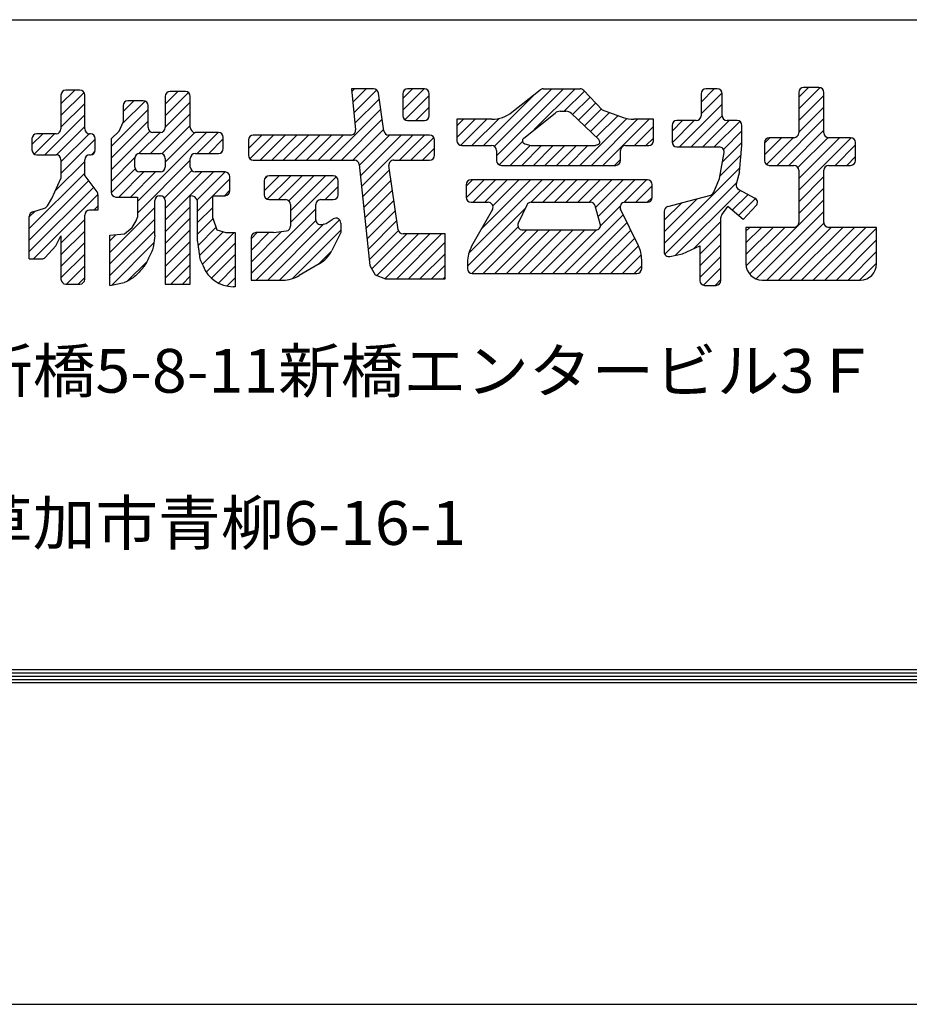
# Model space of a CAD drawing. Extents: x 2128 to 9257, y -143 to 2233.
# Drawn here: x 2945 to 3108, y -143 to 37 of the extents above; entities that cross this region are included whole.
import ezdxf

# ---------------------------------------------------------------- set-up
doc = ezdxf.new("R2010")
doc.units = 0
doc.header["$LTSCALE"] = 10
doc.header["$MEASUREMENT"] = 0
doc.layers.get('0').update_dxf_attribs({"linetype": 'CONTINUOUS'})
doc.layers.get('DEFPOINTS').update_dxf_attribs({"linetype": 'CONTINUOUS'})
doc.layers.add('WAKU', color=7, linetype='CONTINUOUS')
doc.styles.add('DIM', font='SIMPLEX', dxfattribs={"width": 0.7, "bigfont": 'BIGFONT'})
pattern_1 = [(45, (2128.4324, -122.5237), (-1.0606602, 1.0606602), [])]

msp = doc.modelspace()

# ---------------------------------------------------------------- hatches: boundary and pattern name
at = {"ltscale": 2}
h = msp.add_hatch(dxfattribs=at)
h.set_pattern_fill('ANSI31', color=256, scale=12, style=0)
h.set_pattern_definition(pattern_1)
h.paths.add_polyline_path([(2953.0167075, 10.9236586), (2953.0167075, 7.4725281), (2951.3280194, 3.8565852), (2950.5373449, 2.4739304, -0.1905160464), (2950.0274574, 2.065962), (2947.8539458, 1.3976842, 0.3293112968), (2947.2269175, 0.5488982), (2947.2269175, -7.2323028), (2949.4852858, -7.2323028, 0.2125187418), (2950.1451124, -6.9385863), (2952.0517431, -4.8216747), (2953.0167075, -3.0137038), (2953.0167075, -10.9244963, 0.4142135624), (2953.9047075, -11.8124963), (2956.47105, -11.8124963, 0.4142135624), (2957.35905, -10.9244963), (2957.35905, 0.7990199, -0.4142135624), (2958.24705, 1.6870199), (2959.7714618, 1.6870199), (2959.7714618, 4.5186315, 0.1654999799), (2959.5871183, 5.0603063), (2957.35905, 7.9546527), (2957.35905, 10.9236586, -0.4142135624), (2958.24705, 11.8116586), (2958.4009807, 11.8116586, 0.4142135624), (2959.2889807, 12.6996586), (2959.2889807, 14.7806632, 0.4142135624), (2958.4009807, 15.6686632), (2958.24705, 15.6686632, -0.4142135624), (2957.35905, 16.5566632), (2957.35905, 22.7357354, 0.4142135624), (2956.47105, 23.6237354), (2953.9047075, 23.6237354, 0.4142135624), (2953.0167075, 22.7357354), (2953.0167075, 16.5566632, -0.4142135624), (2952.1287075, 15.6686632), (2948.5974006, 15.6686632, 0.4142135624), (2947.7094006, 14.7806632), (2947.7094006, 12.6996586, 0.4142135624), (2948.5974006, 11.8116586), (2952.1287075, 11.8116586, -0.4142135624)])
h = msp.add_hatch(dxfattribs=at)
h.set_pattern_fill('ANSI31', color=256, scale=12, style=0)
h.set_pattern_definition(pattern_1)
h.paths.add_polyline_path([(3006.6508213, 10.8474068, -0.3840198803), (3007.534007, 10.0517483), (3009.4671621, -8.4376176), (3010.4321265, -10.1250569), (3012.3620571, -10.8482458), (3023.2179134, -10.8482458), (3023.2179134, -2.6521094), (3015.5425681, -2.6521094, -0.3724831947), (3014.6638288, -1.8920206), (3012.957328, 9.8314956, -0.4572127424), (3013.8360673, 10.8474068), (3020.3999827, 10.8474068, 0.4142135624), (3021.2879827, 11.7354068), (3021.2879827, 14.5396003, 0.4142135624), (3020.3999827, 15.4276003), (3012.9108458, 15.4276003, -0.3724831947), (3012.0321065, 16.1876891), (3011.0252498, 23.1047096, 0.3724831947), (3010.1465105, 23.8647984), (3006.0897839, 23.8647984), (3006.8694354, 16.4079417, -0.4450659478), (3005.9862496, 15.4276003), (2988.1609664, 15.4276003, 0.4142135624), (2987.2729664, 14.5396003), (2987.2729664, 11.7354068, 0.4142135624), (2988.1609664, 10.8474068)])
h.paths.add_polyline_path([(3015.4981927, 18.9672914, 0.4142135624), (3016.3861927, 18.0792914), (3019.4350184, 18.0792914, 0.4142135624), (3020.3230184, 18.9672914), (3020.3230184, 22.9767984, 0.4142135624), (3019.4350184, 23.8647984), (3016.3861927, 23.8647984, 0.4142135624), (3015.4981927, 22.9767984)])
h.paths.add_polyline_path([(3000.4642702, 3.6155234), (3002.7893721, 3.6155234, 0.4142135624), (3003.6773721, 4.5035234), (3003.6773721, 7.0666527, 0.4142135624), (3002.7893721, 7.9546527), (2991.0558614, 7.9546527, 0.4142135624), (2990.1678614, 7.0666527), (2990.1678614, 4.5035234, 0.4142135624), (2991.0558614, 3.6155234), (2994.1046871, 3.6155234, -0.4142135624), (2994.9926871, 2.7275234), (2994.9926871, -1.2225182, -0.3767421402), (2994.2194568, -2.1030702), (2991.8565495, -2.4110477), (2988.6434496, -2.4110477, 0.4142135624), (2987.7554496, -3.2990477), (2987.7554496, -11.0893075), (2993.5746422, -11.0893075, 0.1336372974), (2996.5745511, -10.2729284), (3000.2370863, -8.1200898, 0.1448637754), (3002.5314023, -5.6655407), (3004.1598533, -2.4110477), (3004.1598533, -0.6531714, 0.5917046472), (3002.7953588, 0.0961596), (3001.5062009, -0.7236071), (3000.6675146, -0.9207991, -0.4835861794), (2999.5762702, -0.0563712), (2999.5762702, 2.7275234, -0.4142135624)])
h = msp.add_hatch(dxfattribs=at)
h.set_pattern_fill('ANSI31', color=256, scale=12, style=0)
h.set_pattern_definition(pattern_1)
h.paths.add_polyline_path([(3048.5700935, 23.5843773, 0.2072104221), (3047.9224888, 23.8647984), (3041.1377379, 23.8647984, 0.1691257441), (3040.5861901, 23.672743), (3035.4481023, 19.6007221, -0.1691257441), (3031.7711166, 18.3203531), (3025.3890847, 18.3203531), (3025.3890847, 14.387098, 0.4142135624), (3026.2770847, 13.499098), (3031.7383222, 13.499098, -0.4142135624), (3032.6263222, 12.611098), (3032.6263222, 10.7711563, 0.4142135624), (3033.5143222, 9.8831563), (3054.4150011, 9.8831563, 0.4142135624), (3055.3030011, 10.7711563), (3055.3030011, 12.611098, -0.4142135624), (3056.1910011, 13.499098), (3060.4460317, 13.499098, 0.4142135624), (3061.3340317, 14.387098), (3061.3340317, 18.3203531), (3057.7558252, 18.3203531, -0.0843099888), (3055.8014389, 18.652261), (3051.9256229, 20.0077937)])
h.paths.add_polyline_path([(3051.3176838, 14.6057018, -0.572465734), (3051.0852149, 13.6115193), (3050.7233757, 13.499098), (3038.9137354, 13.499098), (3037.7842687, 13.8500167, -0.6028986052), (3037.5922186, 14.8793219), (3043.355272, 19.4466386, -0.1691257441), (3044.2745184, 19.7667308), (3045.3029095, 19.7667308, -0.1924866021), (3046.323203, 19.358832)], flags=16)
h.paths.add_polyline_path([(3027.9657727, 7.2314651, 0.4142135624), (3027.0777727, 6.3434651), (3027.0777727, 4.0213976, 0.4142135624), (3027.9657727, 3.1333976), (3031.1053032, 3.1333976, -0.5741293849), (3031.8785939, 1.8088595), (3028.0837441, -4.9133994, 0.1291923164), (3027.3190153, -7.8236533), (3027.3190153, -8.995994, 0.4142135624), (3028.2070153, -9.883994), (3058.2748604, -9.883994, 0.4142135624), (3059.1628604, -8.995994), (3059.1628604, -7.3948202, 0.1140242327), (3058.5628127, -4.7978011), (3055.3147299, 1.8558447, -0.5544234262), (3056.1127228, 3.1333976), (3060.2047911, 3.1333976, 0.4142135624), (3061.0927911, 4.0213976), (3061.0927911, 6.3434651, 0.4142135624), (3060.2047911, 7.2314651)])
h.paths.add_polyline_path([(3049.8084919, 3.1333976), (3038.9766174, 3.1333976, 0.2892034288), (3038.1749869, 2.6274088), (3036.6089151, -0.6589105, 0.5513455482), (3037.4105455, -1.9289218), (3050.7481353, -1.9289218, 0.4983451741), (3051.6019208, -0.7968025), (3050.6622775, 2.4895168, 0.3348059142)], flags=17)
h = msp.add_hatch(dxfattribs=at)
h.set_pattern_fill('ANSI31', color=256, scale=12, style=0)
h.set_pattern_definition(pattern_1)
h.paths.add_polyline_path([(3074.2219672, 12.2177745), (3073.3960949, 7.4725281), (3072.3560261, 4.9782104, -0.2301876228), (3071.773928, 4.4643151), (3067.8475454, 3.3744605), (3063.9261285, 2.3432713, 0.3407533338), (3063.2639623, 1.484468), (3063.2639623, -5.8929658, 0.4774365445), (3064.3378923, -6.7612826), (3066.6413405, -6.2680523), (3069.7774761, -4.8216747), (3069.7774761, -11.1655592, 0.4142135624), (3070.6654761, -12.0535592), (3072.7493375, -12.0535592, 0.4142135624), (3073.6373375, -11.1655592), (3073.6373375, 0.3299485, -0.1556235976), (3073.8013467, 0.8441289), (3074.8875533, 2.3735601), (3077.7384374, -0.0004195), (3080.084533, 2.5242757, 0.4940081981), (3079.8473785, 3.9146899), (3076.9084061, 5.4603722, -0.3458177118), (3076.4603001, 6.4618274), (3077.0147136, 8.6778416), (3077.4971968, 13.499098), (3077.4971968, 17.1912914, 0.4142135624), (3076.6091968, 18.0792914), (3074.766578, 18.0792914, -0.4142135624), (3073.878578, 18.9672914), (3073.878578, 22.9767984, 0.4142135624), (3072.990578, 23.8647984), (3070.9067167, 23.8647984, 0.4142135624), (3070.0187167, 22.9767984), (3070.0187167, 18.9672914, -0.4142135624), (3069.1307167, 18.0792914), (3065.5994098, 18.0792914, 0.4142135624), (3064.7114098, 17.1912914), (3064.7114098, 14.146035, 0.4142135624), (3065.5994098, 13.258035), (3073.3471183, 13.258035, -0.4656330937)])
h.paths.add_polyline_path([(3087.8705699, 8.9951563), (3087.8705699, -0.5587959, -0.4142135624), (3086.9825699, -1.4467959), (3078.2209205, -1.4467959), (3078.2209205, -8.1293075, 0.4142135624), (3081.1809205, -11.0893075), (3099.1438043, -11.0893075, 0.4142135624), (3102.1038043, -8.1293075), (3102.1038043, -1.4467959), (3093.342155, -1.4467959, -0.4142135624), (3092.454155, -0.5587959), (3092.454155, 8.9951563, -0.4142135624), (3093.342155, 9.8831563), (3097.355945, 9.8831563, 0.4142135624), (3098.243945, 10.7711563), (3098.243945, 14.0574744, 0.4142135624), (3097.355945, 14.9454744), (3093.342155, 14.9454744, -0.4142135624), (3092.454155, 15.8334744), (3092.454155, 23.2178613, 0.4142135624), (3091.566155, 24.1058613), (3088.7585699, 24.1058613, 0.4142135624), (3087.8705699, 23.2178613), (3087.8705699, 15.8334744, -0.4142135624), (3086.9825699, 14.9454744), (3082.4862987, 14.9454744, 0.4142135624), (3081.5982987, 14.0574744), (3081.5982987, 10.7711563, 0.4142135624), (3082.4862987, 9.8831563), (3086.9825699, 9.8831563, -0.4142135624)])
h = msp.add_hatch(dxfattribs=at)
h.set_pattern_fill('ANSI31', color=256, scale=12, style=0)
h.set_pattern_definition(pattern_1)
h.paths.add_polyline_path([(2969.82663, 15.9097262), (2971.1867676, 15.9097262, 0.4142135624), (2972.0747676, 16.7977262), (2972.0747676, 22.4946725, -0.4142135624), (2972.9627676, 23.3826725), (2975.7703507, 23.3826725, -0.4142135624), (2976.6583507, 22.4946725), (2976.6583507, 16.7977262, 0.4142135624), (2977.5463507, 15.9097262), (2981.8013813, 15.9097262, -0.4142135624), (2982.6893813, 15.0217262), (2982.6893813, 12.9407203, -0.4142135624), (2981.8013813, 12.0527203), (2977.5463507, 12.0527203, 0.4142135624), (2976.6583507, 11.1647203), (2976.6583507, 9.5658416, 0.4142135624), (2977.5463507, 8.6778416), (2983.0075882, 8.6778416, -0.4142135624), (2983.8955882, 7.7898416), (2983.8955882, 5.2267111, -0.4142135624), (2983.0075882, 4.3387111), (2980.7594526, 4.3387111), (2980.7594526, 0.2406435), (2981.4831764, -1.9289218), (2983.1718645, -2.4110477), (2984.8605526, -2.4110477), (2984.8605526, -12.2946222), (2984.5087542, -12.2946222, -0.3102607705), (2978.9838759, -8.50115, -0.0341294805), (2978.5201607, -7.503489, -0.0577614452), (2978.3580597, -6.8725156, -0.0016471459), (2978.2785161, -6.2769735, 0.001520631), (2978.1925179, -5.6318614, 0.0044896254), (2978.0880227, -4.9139855, 0.0030692598), (2977.919315, -3.8663392), (2977.919315, 3.4507111, 0.3514718626), (2976.735315, 4.3387111), (2976.6583507, 4.3387111), (2976.6583507, -11.8124963), (2972.0747676, -11.8124963), (2972.0747676, 3.4507111, 0.4142135624), (2971.1867676, 4.3387111), (2971.0328369, 4.3387111, 0.4142135624), (2970.1448369, 3.4507111), (2970.1448369, -2.9570153, -0.035891559), (2969.9397915, -4.7785381, -0.059019464), (2969.6077789, -5.8452263, -0.0152133775), (2968.6352504, -7.8581162, -0.0377611948), (2968.1593329, -8.6240266, -0.023888492), (2967.74504, -9.1371404, -0.0113665577), (2966.8009589, -10.1510647, -0.0607702004), (2965.9715704, -10.8175588, -0.04065794), (2964.559644, -11.5423671), (2961.9426331, -12.0535592), (2961.9426331, -2.8931723), (2964.5962875, -2.6521094), (2966.043735, -1.4467959), (2966.7674588, -0.2414824), (2967.0087014, 0.4013553), (2967.0087014, 4.0976481), (2963.0718757, 4.0976481, -0.4142135624), (2962.1838757, 4.9856481), (2962.1838757, 14.7044115), (2963.6313232, 16.1507891), (2964.3550469, 17.7779633), (2964.3550469, 20.8072331, -0.4142135624), (2965.2430469, 21.6952331), (2968.05063, 21.6952331, -0.4142135624), (2968.93863, 20.8072331), (2968.93863, 16.7977262, 0.4142135624)])
h.paths.add_polyline_path([(2967.4142182, 12.0527203, 0.4142135624), (2966.5262182, 11.1647203), (2966.5262182, 9.5658416, 0.4142135624), (2967.4142182, 8.6778416), (2971.1867676, 8.6778416, 0.4142135624), (2972.0747676, 9.5658416), (2972.0747676, 11.1647203, 0.4142135624), (2971.1867676, 12.0527203)], flags=17)

# ---------------------------------------------------------------- linework, layer by layer
for p, q in [((2956.47105, 23.6237354), (2953.9047075, 23.6237354)), ((3006.0897839, 23.8647984), (3006.8694354, 16.4079417)), ((3010.1465105, 23.8647984), (3006.0897839, 23.8647984)), ((3019.4350184, 23.8647984), (3016.3861927, 23.8647984)), ((3035.4481023, 19.6007221), (3040.5861901, 23.672743)), ((3041.1377379, 23.8647984), (3047.9224888, 23.8647984)), ((3048.5700935, 23.5843773), (3051.9256229, 20.0077937)), ((3072.990578, 23.8647984), (3070.9067167, 23.8647984)), ((3091.566155, 24.1058613), (3088.7585699, 24.1058613)), ((2953.0167075, 22.7357354), (2953.0167075, 16.5566632)), ((2957.35905, 16.5566632), (2957.35905, 22.7357354)), ((2968.05063, 21.6952331), (2965.2430469, 21.6952331)), ((2972.0747676, 22.4946725), (2972.0747676, 16.7977262)), ((2975.7703507, 23.3826725), (2972.9627676, 23.3826725)), ((2976.6583507, 16.7977262), (2976.6583507, 22.4946725)), ((3012.0321065, 16.1876891), (3011.0252498, 23.1047096)), ((3015.4981927, 22.9767984), (3015.4981927, 18.9672914)), ((3020.3230184, 18.9672914), (3020.3230184, 22.9767984)), ((3070.0187167, 22.9767984), (3070.0187167, 18.9672914)), ((3073.878578, 18.9672914), (3073.878578, 22.9767984)), ((3087.8705699, 23.2178613), (3087.8705699, 15.8334744)), ((3092.454155, 15.8334744), (3092.454155, 23.2178613)), ((2964.3550469, 20.8072331), (2964.3550469, 17.7779633)), ((2968.93863, 16.7977262), (2968.93863, 20.8072331)), ((3051.9256229, 20.0077937), (3055.8014389, 18.652261)), ((3016.3861927, 18.0792914), (3019.4350184, 18.0792914)), ((3025.3890847, 18.3203531), (3025.3890847, 14.387098)), ((3031.7711166, 18.3203531), (3025.3890847, 18.3203531)), ((3037.5922186, 14.8793219), (3043.355272, 19.4466386)), ((3044.2745184, 19.7667308), (3045.3029095, 19.7667308)), ((3046.323203, 19.358832), (3051.3176838, 14.6057018)), ((3061.3340317, 18.3203531), (3057.7558252, 18.3203531)), ((3061.3340317, 14.387098), (3061.3340317, 18.3203531)), ((3069.1307167, 18.0792914), (3065.5994098, 18.0792914)), ((3076.6091968, 18.0792914), (3074.766578, 18.0792914)), ((2963.6313232, 16.1507891), (2964.3550469, 17.7779633)), ((3064.7114098, 17.1912914), (3064.7114098, 14.146035)), ((3077.4971968, 13.258035), (3077.4971968, 17.1912914)), ((2947.7094006, 14.7806632), (2947.7094006, 12.6996586)), ((2952.1287075, 15.6686632), (2948.5974006, 15.6686632)), ((2958.4009807, 15.6686632), (2958.24705, 15.6686632)), ((2959.2889807, 12.6996586), (2959.2889807, 14.7806632)), ((2962.1838757, 14.7044115), (2963.6313232, 16.1507891)), ((2962.1838757, 14.7044115), (2962.1838757, 4.9856481)), ((2971.1867676, 15.9097262), (2969.82663, 15.9097262)), ((2981.8013813, 15.9097262), (2977.5463507, 15.9097262)), ((2982.6893813, 12.9407203), (2982.6893813, 15.0217262)), ((2987.2729664, 14.5396003), (2987.2729664, 11.7354068)), ((3005.9862496, 15.4276003), (2988.1609664, 15.4276003)), ((3020.3999827, 15.4276003), (3012.9108458, 15.4276003)), ((3021.2879827, 11.7354068), (3021.2879827, 14.5396003)), ((3086.9825699, 14.9454744), (3082.4862987, 14.9454744)), ((3097.355945, 14.9454744), (3093.342155, 14.9454744)), ((3026.2770847, 13.499098), (3031.7383222, 13.499098)), ((3032.6263222, 12.611098), (3032.6263222, 10.7711563)), ((3037.7842687, 13.8500167), (3038.9137354, 13.499098)), ((3038.9137354, 13.499098), (3050.7233757, 13.499098)), ((3051.0852149, 13.6115193), (3050.7233757, 13.499098)), ((3055.3030011, 10.7711563), (3055.3030011, 12.611098)), ((3056.1910011, 13.499098), (3060.4460317, 13.499098)), ((3065.5994098, 13.258035), (3073.3471183, 13.258035)), ((3077.0147136, 8.6778416), (3077.4971968, 13.499098)), ((3077.4730726, 13.258035), (3077.4971968, 13.258035)), ((3081.5982987, 14.0574744), (3081.5982987, 10.7711563)), ((3098.243945, 10.7711563), (3098.243945, 14.0574744)), ((2948.5974006, 11.8116586), (2952.1287075, 11.8116586)), ((2953.0167075, 10.9236586), (2953.0167075, 7.4725281)), ((2957.35905, 7.9546527), (2957.35905, 10.9236586)), ((2958.24705, 11.8116586), (2958.4009807, 11.8116586)), ((2966.5262182, 9.5658416), (2966.5262182, 11.1647203)), ((2967.4142182, 12.0527203), (2971.1867676, 12.0527203)), ((2972.0747676, 11.1647203), (2972.0747676, 9.5658416)), ((2976.6583507, 9.5658416), (2976.6583507, 11.1647203)), ((2977.5463507, 12.0527203), (2981.8013813, 12.0527203)), ((2988.1609664, 10.8474068), (3006.6508213, 10.8474068)), ((3013.8360673, 10.8474068), (3020.3999827, 10.8474068)), ((3073.3960949, 7.4725281), (3074.2219672, 12.2177745)), ((3007.534007, 10.0517483), (3009.4671621, -8.4376176)), ((3014.6638288, -1.8920206), (3012.957328, 9.8314956)), ((3033.5143222, 9.8831563), (3054.4150011, 9.8831563)), ((3082.4862987, 9.8831563), (3086.9825699, 9.8831563)), ((3093.342155, 9.8831563), (3097.355945, 9.8831563)), ((2951.3280194, 3.8565852), (2953.0167075, 7.4725281)), ((2957.35905, 7.9546527), (2959.5871183, 5.0603063)), ((2971.1867676, 8.6778416), (2967.4142182, 8.6778416)), ((2983.0075882, 8.6778416), (2977.5463507, 8.6778416)), ((2983.8955882, 5.2267111), (2983.8955882, 7.7898416)), ((3002.7893721, 7.9546527), (2991.0558614, 7.9546527)), ((3060.2047911, 7.2314651), (3027.9657727, 7.2314651)), ((3072.3560261, 4.9782104), (3073.3960949, 7.4725281)), ((3077.0147136, 8.6778416), (3076.4603001, 6.4618274)), ((3087.8705699, 8.9951563), (3087.8705699, -0.5587959)), ((3092.454155, -0.5587959), (3092.454155, 8.9951563)), ((2990.1678614, 7.0666527), (2990.1678614, 4.5035234)), ((3003.6773721, 4.5035234), (3003.6773721, 7.0666527)), ((3027.0777727, 6.3434651), (3027.0777727, 4.0213976)), ((3061.0927911, 4.0213976), (3061.0927911, 6.3434651)), ((3076.9084061, 5.4603722), (3079.8473785, 3.9146899)), ((2950.5373449, 2.4739304), (2951.3280194, 3.8565852)), ((2959.7714618, 4.5186315), (2959.7714618, 1.6870199)), ((2963.0718757, 4.0976481), (2967.0087014, 4.0976481)), ((2967.0087014, 4.0976481), (2967.0087014, 0.4013553)), ((2971.0328369, 4.3387111), (2971.1867676, 4.3387111)), ((2976.6583507, -11.8124963), (2976.6583507, 4.3387111)), ((2976.6583507, 4.3387111), (2976.735315, 4.3387111)), ((2980.7594526, 4.3387111), (2983.0075882, 4.3387111)), ((2980.7594526, 0.2406435), (2980.7594526, 4.3387111)), ((2991.0558614, 3.6155234), (2994.1046871, 3.6155234)), ((3000.4642702, 3.6155234), (3002.7893721, 3.6155234)), ((3067.8475454, 3.3744605), (3071.773928, 4.4643151)), ((2947.8539458, 1.3976842), (2950.0274574, 2.065962)), ((2970.1448369, -2.9570153), (2970.1448369, 3.4507111)), ((2972.0747676, 3.4507111), (2972.0747676, -11.8124963)), ((2977.919315, 3.4507111), (2977.919315, -3.8663392)), ((2994.9926871, 2.7275234), (2994.9926871, -1.2225182)), ((2999.5762702, -0.0563712), (2999.5762702, 2.7275234)), ((3027.9657727, 3.1333976), (3031.1053032, 3.1333976)), ((3031.8785939, 1.8088595), (3028.0837441, -4.9133994)), ((3038.1749869, 2.6274088), (3036.6089151, -0.6589105)), ((3038.9766174, 3.1333976), (3049.8084919, 3.1333976)), ((3051.6019208, -0.7968025), (3050.6622775, 2.4895168)), ((3058.5628127, -4.7978011), (3055.3147299, 1.8558447)), ((3056.1127228, 3.1333976), (3060.2047911, 3.1333976)), ((3063.9261285, 2.3432713), (3067.8475454, 3.3744605)), ((3073.8013467, 0.8441289), (3074.8875533, 2.3735601)), ((3077.7384374, -0.0004195), (3074.8875533, 2.3735601)), ((3080.084533, 2.5242757), (3077.7384374, -0.0004195)), ((2947.2269175, -7.2323028), (2947.2269175, 0.5488982)), ((2957.35905, -10.9244963), (2957.35905, 0.7990199)), ((2959.7714618, 1.6870199), (2958.24705, 1.6870199)), ((2966.7674588, -0.2414824), (2967.0087014, 0.4013553)), ((2980.7594526, 0.2406435), (2981.4831764, -1.9289218)), ((3001.5062009, -0.7236071), (3002.7953588, 0.0961596)), ((3063.2639623, 1.484468), (3063.2639623, -5.8929658)), ((3073.6373375, -11.1655592), (3073.6373375, 0.3299485)), ((2964.5962875, -2.6521094), (2966.043735, -1.4467959)), ((2966.043735, -1.4467959), (2966.7674588, -0.2414824)), ((3000.6675146, -0.9207991), (3001.5062009, -0.7236071)), ((3004.1598533, -0.6531714), (3004.1598533, -2.4110477)), ((3086.9825699, -1.4467959), (3078.2209205, -1.4467959)), ((3078.2209205, -1.4467959), (3078.2209205, -8.1293075)), ((3102.1038043, -1.4467959), (3093.342155, -1.4467959)), ((3102.1038043, -8.1293075), (3102.1038043, -1.4467959)), ((2952.0517431, -4.8216747), (2953.0167075, -3.0137038)), ((2953.0167075, -3.0137038), (2953.0167075, -10.9244963)), ((2961.9426331, -2.8931723), (2964.5962875, -2.6521094)), ((2961.9426331, -12.0535592), (2961.9426331, -2.8931723)), ((2981.4831764, -1.9289218), (2983.1718645, -2.4110477)), ((2983.1718645, -2.4110477), (2984.8605526, -2.4110477)), ((2984.8605526, -2.4110477), (2984.8605526, -12.2946222)), ((2987.7554496, -3.2990477), (2987.7554496, -11.0893075)), ((2991.8565495, -2.4110477), (2988.6434496, -2.4110477)), ((2991.8565495, -2.4110477), (2994.2194568, -2.1030702)), ((3004.1598533, -2.4110477), (3002.5314023, -5.6655407)), ((3023.2179134, -2.6521094), (3015.5425681, -2.6521094)), ((3023.2179134, -10.8482458), (3023.2179134, -2.6521094)), ((3037.4105455, -1.9289218), (3050.7481353, -1.9289218)), ((2950.1451124, -6.9385863), (2952.0517431, -4.8216747)), ((3066.6413405, -6.2680523), (3069.7774761, -4.8216747)), ((3069.7774761, -4.8216747), (3069.7774761, -11.1655592)), ((3064.3378923, -6.7612826), (3066.6413405, -6.2680523)), ((2947.2269175, -7.2323028), (2949.4852858, -7.2323028)), ((3000.2370863, -8.1200898), (2996.5745511, -10.2729284)), ((3009.4671621, -8.4376176), (3010.4321265, -10.1250569)), ((3027.3190153, -7.8236533), (3027.3190153, -8.995994)), ((3059.1628604, -8.995994), (3059.1628604, -7.3948202)), ((3010.4321265, -10.1250569), (3012.3620571, -10.8482458)), ((3028.2070153, -9.883994), (3058.2748604, -9.883994)), ((2953.9047075, -11.8124963), (2956.47105, -11.8124963)), ((2961.9426331, -12.0535592), (2964.559644, -11.5423671)), ((2972.0747676, -11.8124963), (2976.6583507, -11.8124963)), ((2984.8605526, -12.2946222), (2984.5087542, -12.2946222)), ((2987.7554496, -11.0893075), (2993.5746422, -11.0893075)), ((3012.3620571, -10.8482458), (3023.2179134, -10.8482458)), ((3070.6654761, -12.0535592), (3072.7493375, -12.0535592)), ((3081.1809205, -11.0893075), (3099.1438043, -11.0893075))]:
    msp.add_line(p, q, dxfattribs=at)
for points in [[(2970.1448369, -2.9570153, -0.035891559), (2969.9397915, -4.7785381, -0.059019464), (2969.6077789, -5.8452263, -0.0152133775), (2968.6352504, -7.8581162, -0.0377611948), (2968.1593329, -8.6240266, -0.023888492), (2967.74504, -9.1371404, -0.0113665577), (2966.8009589, -10.1510647, -0.0607702004), (2965.9715704, -10.8175588, -0.04065794), (2964.559644, -11.5423671)], [(2977.919315, -3.8663392, -0.0030692598), (2978.0880227, -4.9139855, -0.0044896254), (2978.1925179, -5.6318614, -0.001520631), (2978.2785161, -6.2769735, 0.0016471459), (2978.3580597, -6.8725156, 0.0577614452), (2978.5201607, -7.503489, 0.0341294805), (2978.9838759, -8.50115)]]:
    msp.add_lwpolyline(points, format="xyb", dxfattribs=at)
for centre, radius, start, end in [((2953.9047075, 22.7357354), 0.888, 90, 180), ((2956.47105, 22.7357354), 0.888, 0, 90), ((3010.1465105, 22.9767984), 0.888, 8.281932896, 90), ((3016.3861927, 22.9767984), 0.888, 90, 180), ((3019.4350184, 22.9767984), 0.888, 0, 90), ((3041.1377379, 22.9767984), 0.888, 90, 128.397416384), ((3047.9224888, 22.9767984), 0.888, 43.173546609, 90), ((3070.9067167, 22.9767984), 0.888, 90, 180), ((3072.990578, 22.9767984), 0.888, 0, 90), ((3088.7585699, 23.2178613), 0.888, 90, 180), ((3091.566155, 23.2178613), 0.888, 0, 90), ((2965.2430469, 20.8072331), 0.888, 90, 180), ((2968.05063, 20.8072331), 0.888, 0, 90), ((2972.9627676, 22.4946725), 0.888, 90, 180), ((2975.7703507, 22.4946725), 0.888, 0, 90), ((3016.3861927, 18.9672914), 0.888, 180, 270), ((3019.4350184, 18.9672914), 0.888, 270, 0), ((3031.7711166, 24.2403531), 5.92, 270, 308.397416384), ((3044.2745184, 18.2867308), 1.48, 90, 128.397416384), ((3045.3029095, 18.2867308), 1.48, 46.418352294, 90), ((3057.7558252, 24.2403531), 5.92, 250.723162006, 270), ((3065.5994098, 17.1912914), 0.888, 90, 180), ((3069.1307167, 18.9672914), 0.888, 270, 0), ((3074.766578, 18.9672914), 0.888, 180, 270), ((3076.6091968, 17.1912914), 0.888, 0, 90), ((2952.1287075, 16.5566632), 0.888, 270, 0), ((2958.24705, 16.5566632), 0.888, 180, 270), ((2969.82663, 16.7977262), 0.888, 180, 270), ((2971.1867676, 16.7977262), 0.888, 270, 0), ((2977.5463507, 16.7977262), 0.888, 180, 270), ((3005.9862496, 16.3156003), 0.888, 270, 5.968871586), ((2948.5974006, 14.7806632), 0.888, 90, 180), ((2958.4009807, 14.7806632), 0.888, 0, 90), ((2981.8013813, 15.0217262), 0.888, 0, 90), ((2988.1609664, 14.5396003), 0.888, 90, 180), ((3012.9108458, 16.3156003), 0.888, 188.281932896, 270), ((3020.3999827, 14.5396003), 0.888, 0, 90), ((3037.9599172, 14.4153588), 0.592, 128.397416384, 252.740282174), ((3050.9095664, 14.1768613), 0.592, 287.259717826, 46.418352294), ((3082.4862987, 14.0574744), 0.888, 90, 180), ((3086.9825699, 15.8334744), 0.888, 270, 0), ((3093.342155, 15.8334744), 0.888, 180, 270), ((3097.355945, 14.0574744), 0.888, 0, 90), ((2948.5974006, 12.6996586), 0.888, 180, 270), ((2958.4009807, 12.6996586), 0.888, 270, 0), ((2981.8013813, 12.9407203), 0.888, 270, 0), ((3026.2770847, 14.387098), 0.888, 180, 270), ((3031.7383222, 12.611098), 0.888, 0, 90), ((3056.1910011, 12.611098), 0.888, 90, 180), ((3060.4460317, 14.387098), 0.888, 270, 0), ((3065.5994098, 14.146035), 0.888, 180, 270), ((3073.3471183, 12.370035), 0.888, 350.127019283, 90), ((2952.1287075, 10.9236586), 0.888, 0, 90), ((2958.24705, 10.9236586), 0.888, 90, 180), ((2967.4142182, 11.1647203), 0.888, 90, 180), ((2971.1867676, 11.1647203), 0.888, 0, 90), ((2977.5463507, 11.1647203), 0.888, 90, 180), ((2988.1609664, 11.7354068), 0.888, 180, 270), ((3006.6508213, 9.9594068), 0.888, 5.968871586, 90), ((3013.8360673, 9.9594068), 0.888, 90, 188.281932896), ((3020.3999827, 11.7354068), 0.888, 270, 0), ((2967.4142182, 9.5658416), 0.888, 180, 270), ((2971.1867676, 9.5658416), 0.888, 270, 0), ((2977.5463507, 9.5658416), 0.888, 180, 270), ((3033.5143222, 10.7711563), 0.888, 180, 270), ((3054.4150011, 10.7711563), 0.888, 270, 0), ((3082.4862987, 10.7711563), 0.888, 180, 270), ((3086.9825699, 8.9951563), 0.888, 0, 90), ((3093.342155, 8.9951563), 0.888, 90, 180), ((3097.355945, 10.7711563), 0.888, 270, 0), ((2983.0075882, 7.7898416), 0.888, 0, 90), ((2991.0558614, 7.0666527), 0.888, 90, 180), ((3002.7893721, 7.0666527), 0.888, 0, 90), ((3027.9657727, 6.3434651), 0.888, 90, 180), ((3060.2047911, 6.3434651), 0.888, 0, 90), ((3077.3217491, 6.2463058), 0.888, 165.953779413, 242.258946941), ((2958.8834618, 4.5186315), 0.888, 0, 37.589081431), ((2963.0718757, 4.9856481), 0.888, 180, 270), ((2971.0328369, 3.4507111), 0.888, 90, 180), ((2971.1867676, 3.4507111), 0.888, 0, 90), ((2976.7737123, 3.156574), 1.1827604, 14.399822333, 91.860382375), ((2983.0075882, 5.2267111), 0.888, 270, 0), ((2991.0558614, 4.5035234), 0.888, 180, 270), ((2994.1046871, 2.7275234), 0.888, 0, 90), ((3000.4642702, 2.7275234), 0.888, 90, 180), ((3002.7893721, 4.5035234), 0.888, 270, 0), ((3027.9657727, 4.0213976), 0.888, 180, 270), ((3060.2047911, 4.0213976), 0.888, 270, 0), ((3071.5364236, 5.3199643), 0.888, 285.513174578, 337.365070512), ((3079.4340355, 3.1287564), 0.888, 317.099948933, 62.258946941), ((2949.7664858, 2.9147481), 0.888, 287.090807869, 330.236813788), ((3031.1053032, 2.2453976), 0.888, 330.554401359, 90), ((3038.9766174, 2.2453976), 0.888, 90, 154.520201842), ((3049.8084919, 2.2453976), 0.888, 15.956597395, 90), ((3056.1127228, 2.2453976), 0.888, 90, 206.020050739), ((3064.1519623, 1.484468), 0.888, 104.733141641, 180), ((2948.1149175, 0.5488982), 0.888, 107.090807869, 180), ((2958.24705, 0.7990199), 0.888, 90, 180), ((3003.2718533, -0.6531714), 0.888, 0, 122.45200096), ((3074.5253375, 0.3299485), 0.888, 144.617516248, 180), ((2994.1046871, -1.2225182), 0.888, 277.425975602, 0), ((3000.4642702, -0.0563712), 0.888, 180, 283.231075653), ((3037.4105455, -1.0409218), 0.888, 154.520201842, 270), ((3050.7481353, -1.0409218), 0.888, 270, 15.956597395), ((3086.9825699, -0.5587959), 0.888, 270, 0), ((3093.342155, -0.5587959), 0.888, 180, 270), ((2988.6434496, -3.2990477), 0.888, 90, 180), ((3015.5425681, -1.7641094), 0.888, 188.281932896, 270), ((3033.2390153, -7.8236533), 5.92, 150.554401359, 180), ((3053.2428604, -7.3948202), 5.92, 0, 26.020050739), ((2949.4852858, -6.3443028), 0.888, 270, 317.991706943), ((2997.2371773, -3.0164689), 5.92, 300.447017349, 333.417988189), ((3064.1519623, -5.8929658), 0.888, 180, 282.086058408), ((2984.5087542, -6.3746222), 5.92, 201.051734857, 270), ((3028.2070153, -8.995994), 0.888, 180, 270), ((3058.2748604, -8.995994), 0.888, 270, 0), ((3081.1809205, -8.1293075), 2.96, 180, 270), ((3099.1438043, -8.1293075), 2.96, 270, 0), ((2993.5746422, -5.1693075), 5.92, 270, 300.447017349), ((2953.9047075, -10.9244963), 0.888, 180, 270), ((2956.47105, -10.9244963), 0.888, 270, 0), ((3070.6654761, -11.1655592), 0.888, 180, 270), ((3072.7493375, -11.1655592), 0.888, 270, 0)]:
    msp.add_arc(centre, radius, start, end, dxfattribs=at)
at = {"layer": 'DEFPOINTS', "color": 5, "linetype": 'Continuous', "ltscale": 2}
msp.add_line((2128.432392, -143.484713), (5492.432392, -143.484713), dxfattribs=at)
at = {"layer": 'WAKU', "ltscale": 2}
for p, q in [((2208.432392, 36.515287), (5408.432392, 36.515287)), ((2209.632392, -82.284713), (5407.232392, -82.284713)), ((2207.832392, -84.084713), (5409.032392, -84.084713)), ((2208.432392, -83.484713), (5408.432392, -83.484713)), ((2209.032392, -82.884713), (5407.832392, -82.884713)), ((2207.232392, -84.684713), (5409.632392, -84.684713))]:
    msp.add_line(p, q, dxfattribs=at)

# ---------------------------------------------------------------- texts
at = {"ltscale": 2, "style": 'DIM', "width": 1.05}
for s, p in [('本社〒105-0004東京都港区新橋5-8-11新橋エンタービル3Ｆ', (2796.2125497, -31.6731614)), ('関東支店〒340-0002埼玉県草加市青柳6-16-1', (2796.2125497, -59.4971727))]:
    msp.add_text(s, height=8, dxfattribs=at).set_placement(p)

doc.saveas('drawing.dxf')
